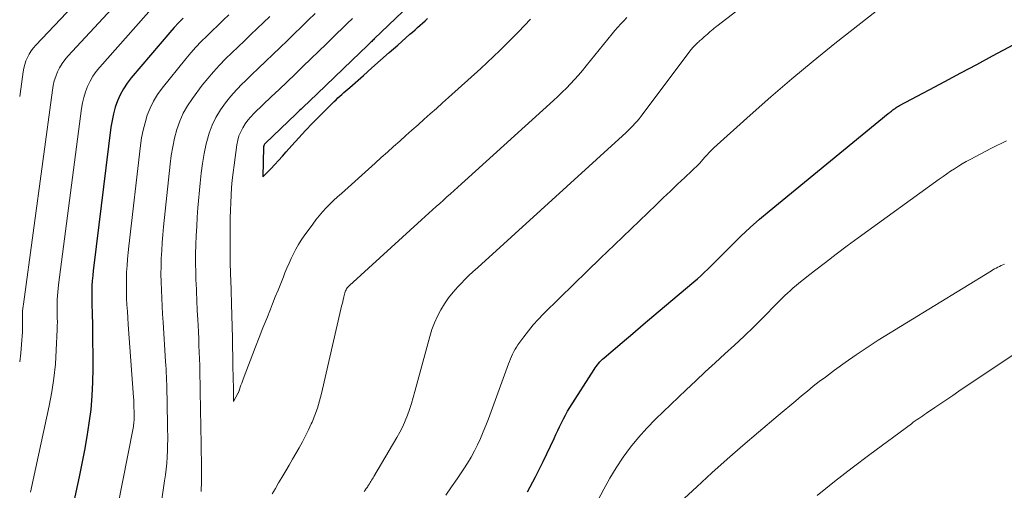
# Model space of a CAD drawing. Units: feet. Extents: x 1949998 to 1955036, y 560000 to 565000.
# Drawn here: x 1950000 to 1950098, y 560673 to 560720 of the extents above; entities that cross this region are included whole.
import ezdxf

# ---------------------------------------------------------------- set-up
doc = ezdxf.new("R2010")
doc.units = ezdxf.units.FT
doc.header["$LTSCALE"] = 100
doc.header["$MEASUREMENT"] = 0
doc.layers.add('CONTOUR INDEX', color=32, linetype='Continuous', lineweight=25)
doc.layers.add('CONTOUR INTERMEDIATE', color=40, linetype='Continuous', lineweight=15)

msp = doc.modelspace()

# ---------------------------------------------------------------- linework, layer by layer
at = {"layer": 'CONTOUR INDEX', "flags": 128}
for points, elevation in [([(1950038.312, 560720.64), (1950035.47, 560717.911), (1950035.386, 560717.83), (1950035.302, 560717.749), (1950035.217, 560717.668), (1950035.133, 560717.587), (1950035.049, 560717.506), (1950034.965, 560717.425), (1950034.881, 560717.344), (1950034.796, 560717.263), (1950033.227, 560715.755), (1950032.358, 560714.921), (1950031.488, 560714.087), (1950030.618, 560713.253), (1950029.747, 560712.42), (1950028.313, 560711.049), (1950028.152, 560710.895), (1950027.991, 560710.741), (1950027.83, 560710.587), (1950027.669, 560710.433), (1950024.559, 560707.453), (1950024.524, 560707.415), (1950024.491, 560707.375), (1950024.463, 560707.331), (1950024.438, 560707.285), (1950024.419, 560707.237), (1950024.404, 560707.187), (1950024.395, 560707.137), (1950024.391, 560707.085), (1950024.33, 560704.1), (1950025.115, 560704.923), (1950025.505, 560705.336), (1950025.891, 560705.753), (1950026.272, 560706.175), (1950026.649, 560706.601), (1950027.23, 560707.264), (1950027.904, 560708.016), (1950028.587, 560708.758), (1950029.287, 560709.485), (1950029.996, 560710.202), (1950031.449, 560711.638), (1950031.639, 560711.823), (1950031.83, 560712.005), (1950032.025, 560712.184), (1950032.222, 560712.361), (1950032.42, 560712.537), (1950032.618, 560712.712), (1950032.817, 560712.888), (1950033.015, 560713.063), (1950034.371, 560714.261), (1950035.233, 560715.022), (1950036.095, 560715.783), (1950036.957, 560716.544), (1950037.818, 560717.304), (1950039.035, 560718.378), (1950039.288, 560718.602), (1950039.542, 560718.826), (1950039.795, 560719.051), (1950040.048, 560719.276), (1950040.3, 560719.501), (1950040.552, 560719.727), (1950040.803, 560719.954)], 900), ([(1950016.352, 560720.006), (1950015.897, 560719.536), (1950015.455, 560719.053), (1950015.023, 560718.561), (1950011.152, 560714.02), (1950010.741, 560713.484), (1950010.369, 560712.925), (1950010.057, 560712.331), (1950009.784, 560711.713), (1950009.565, 560711.071), (1950009.378, 560710.422), (1950009.238, 560709.761), (1950009.13, 560709.092), (1950007.409, 560695.255), (1950007.352, 560694.747), (1950007.301, 560694.238), (1950007.262, 560693.728), (1950007.23, 560693.218), (1950007.21, 560692.707), (1950007.201, 560692.196), (1950007.207, 560691.685), (1950007.223, 560691.174), (1950007.245, 560690.645), (1950007.261, 560690.127), (1950007.272, 560689.61), (1950007.279, 560689.092), (1950007.31, 560684.927)], 920), ([(1950050.78, 560672.604), (1950051.59, 560674.106), (1950052.354, 560675.633), (1950053.444, 560677.939), (1950053.63, 560678.332), (1950053.816, 560678.726), (1950054.003, 560679.119), (1950054.19, 560679.512), (1950054.384, 560679.901), (1950054.587, 560680.286), (1950054.804, 560680.662), (1950055.031, 560681.033), (1950057.445, 560684.835), (1950057.552, 560684.995), (1950057.663, 560685.152), (1950057.781, 560685.303), (1950057.904, 560685.451), (1950058.033, 560685.594), (1950058.165, 560685.733), (1950058.304, 560685.865), (1950058.447, 560685.994), (1950060.26, 560687.554), (1950061.315, 560688.458), (1950062.371, 560689.358), (1950063.432, 560690.255), (1950064.494, 560691.148), (1950067.421, 560693.599), (1950067.779, 560693.907), (1950068.131, 560694.221), (1950068.474, 560694.544), (1950068.812, 560694.873), (1950069.146, 560695.208), (1950069.479, 560695.542), (1950069.813, 560695.876), (1950070.146, 560696.211), (1950071.246, 560697.315), (1950072.142, 560698.187), (1950073.055, 560699.041), (1950073.993, 560699.867), (1950074.948, 560700.674), (1950086.877, 560710.442), (1950086.954, 560710.505), (1950087.031, 560710.568), (1950087.108, 560710.631), (1950087.185, 560710.693), (1950087.262, 560710.755), (1950087.341, 560710.816), (1950087.421, 560710.875), (1950087.502, 560710.933), (1950087.553, 560710.968), (1950087.661, 560711.041), (1950087.771, 560711.111), (1950087.884, 560711.177), (1950087.997, 560711.24), (1950090.948, 560712.812), (1950092.538, 560713.659), (1950094.128, 560714.507), (1950095.718, 560715.356), (1950097.307, 560716.206), (1950103.635, 560719.592)], 920), ([(1950007.31, 560684.927), (1950007.289, 560683.561), (1950007.226, 560682.198), (1950007.1, 560680.839), (1950006.932, 560679.484), (1950006.719, 560678.132), (1950006.488, 560676.784), (1950006.23, 560675.441), (1950005.954, 560674.102), (1950004.486, 560667.332)], 920)]:
    msp.add_lwpolyline(points, dxfattribs=dict(at, elevation=elevation))
at = {"layer": 'CONTOUR INTERMEDIATE', "flags": 128}
for points, elevation in [([(1950034.45, 560672.621), (1950034.56, 560672.773), (1950034.667, 560672.928), (1950034.772, 560673.084), (1950034.819, 560673.156), (1950034.898, 560673.277), (1950034.975, 560673.399), (1950035.051, 560673.522), (1950035.126, 560673.645), (1950035.2, 560673.769), (1950035.274, 560673.893), (1950035.348, 560674.017), (1950035.421, 560674.141), (1950037.728, 560678.043), (1950038.027, 560678.583), (1950038.307, 560679.132), (1950038.556, 560679.696), (1950038.785, 560680.269), (1950038.991, 560680.852), (1950039.186, 560681.438), (1950039.366, 560682.03), (1950039.535, 560682.625), (1950041.024, 560688.147), (1950041.237, 560688.834), (1950041.483, 560689.509), (1950041.778, 560690.163), (1950042.106, 560690.804), (1950042.482, 560691.417), (1950042.888, 560692.008), (1950043.339, 560692.566), (1950043.819, 560693.102), (1950044.855, 560694.168), (1950044.961, 560694.276), (1950045.069, 560694.381), (1950045.179, 560694.485), (1950045.291, 560694.587), (1950045.405, 560694.688), (1950045.517, 560694.788), (1950045.629, 560694.889), (1950045.741, 560694.989), (1950045.853, 560695.09), (1950045.965, 560695.19), (1950046.076, 560695.291), (1950046.188, 560695.392), (1950060.647, 560708.567), (1950060.876, 560708.782), (1950061.102, 560709), (1950061.321, 560709.225), (1950061.536, 560709.453), (1950061.745, 560709.687), (1950061.949, 560709.926), (1950062.146, 560710.17), (1950062.338, 560710.418), (1950067.168, 560716.849), (1950067.234, 560716.934), (1950067.302, 560717.017), (1950067.372, 560717.098), (1950067.445, 560717.178), (1950067.519, 560717.255), (1950067.595, 560717.331), (1950067.673, 560717.405), (1950067.752, 560717.478), (1950067.843, 560717.56), (1950067.926, 560717.634), (1950068.01, 560717.707), (1950068.093, 560717.781), (1950068.178, 560717.855), (1950068.26, 560717.928), (1950068.342, 560718.001), (1950068.424, 560718.074), (1950068.506, 560718.148), (1950068.588, 560718.22), (1950068.669, 560718.292), (1950068.751, 560718.363), (1950068.833, 560718.436), (1950068.914, 560718.507), (1950068.995, 560718.578), (1950069.075, 560718.65), (1950069.159, 560718.724), (1950069.237, 560718.792), (1950069.316, 560718.858), (1950069.396, 560718.924), (1950069.476, 560718.988), (1950069.557, 560719.053), (1950069.638, 560719.116), (1950069.72, 560719.179), (1950094.757, 560738.414)], 912), ([(1950010.263, 560726.409), (1950001.613, 560717.299), (1950001.367, 560717.014), (1950001.141, 560716.715), (1950000.946, 560716.395), (1950000.77, 560716.062), (1950000.626, 560715.714), (1950000.504, 560715.359), (1950000.414, 560714.995), (1950000.345, 560714.625), (1950000, 560712.147)], 932), ([(1950042.622, 560672.276), (1950043.192, 560673.093), (1950043.755, 560673.916), (1950044.411, 560674.889), (1950044.789, 560675.477), (1950045.149, 560676.076), (1950045.482, 560676.691), (1950045.796, 560677.315), (1950046.088, 560677.952), (1950046.368, 560678.593), (1950046.63, 560679.242), (1950046.881, 560679.896), (1950048.899, 560685.393), (1950048.994, 560685.644), (1950049.092, 560685.894), (1950049.196, 560686.141), (1950049.302, 560686.388), (1950049.418, 560686.629), (1950049.545, 560686.864), (1950049.685, 560687.091), (1950049.836, 560687.312), (1950050.416, 560688.108), (1950050.878, 560688.711), (1950051.359, 560689.298), (1950051.868, 560689.86), (1950052.396, 560690.406), (1950054.023, 560692.007), (1950055.381, 560693.339), (1950056.742, 560694.668), (1950058.108, 560695.992), (1950059.478, 560697.312), (1950063.658, 560701.33), (1950064.372, 560702.014), (1950065.086, 560702.697), (1950065.802, 560703.378), (1950066.519, 560704.058), (1950067.93, 560705.393), (1950068.024, 560705.495), (1950068.492, 560706.037), (1950068.719, 560706.29), (1950068.951, 560706.537), (1950069.193, 560706.776), (1950069.441, 560707.009), (1950073.054, 560710.281), (1950075.131, 560712.124), (1950077.234, 560713.936), (1950079.374, 560715.704), (1950081.54, 560717.442), (1950093.645, 560726.951)], 916), ([(1950011.843, 560723.798), (1950004.82, 560716.19), (1950004.515, 560715.825), (1950004.237, 560715.443), (1950003.997, 560715.035), (1950003.783, 560714.609), (1950003.61, 560714.165), (1950003.461, 560713.714), (1950003.352, 560713.252), (1950003.268, 560712.783), (1950000.369, 560691.393), (1950000.341, 560691.163), (1950000.316, 560690.932), (1950000.296, 560690.701), (1950000.28, 560690.47), (1950000.27, 560690.238), (1950000.265, 560690.007), (1950000.267, 560689.775), (1950000.274, 560689.543), (1950000.281, 560689.305), (1950000.283, 560689.072), (1950000.278, 560688.838), (1950000.267, 560688.604), (1950000.189, 560687.334), (1950000.111, 560686.469), (1950000, 560685.609)], 928), ([(1950013.427, 560721.186), (1950008.004, 560715.095), (1950007.644, 560714.647), (1950007.316, 560714.178), (1950007.037, 560713.678), (1950006.79, 560713.159), (1950006.59, 560712.618), (1950006.419, 560712.068), (1950006.293, 560711.508), (1950006.195, 560710.939), (1950003.894, 560693.326), (1950003.85, 560692.956), (1950003.811, 560692.586), (1950003.781, 560692.216), (1950003.755, 560691.844), (1950003.74, 560691.473), (1950003.732, 560691.101), (1950003.736, 560690.729), (1950003.748, 560690.357), (1950003.761, 560689.975), (1950003.766, 560689.599), (1950003.762, 560689.224), (1950003.751, 560688.848), (1950003.664, 560686.784), (1950003.569, 560685.381), (1950003.426, 560683.984), (1950003.212, 560682.597), (1950002.95, 560681.215), (1950001.08, 560672.575)], 924), ([(1950020.918, 560720.314), (1950020.358, 560719.778), (1950019.807, 560719.249), (1950019.256, 560718.72), (1950018.705, 560718.191), (1950018.159, 560717.644), (1950017.631, 560717.09), (1950017.125, 560716.515), (1950016.633, 560715.928), (1950014.252, 560712.971), (1950013.798, 560712.342), (1950013.39, 560711.687), (1950013.053, 560710.993), (1950012.763, 560710.273), (1950012.534, 560709.527), (1950012.338, 560708.774), (1950012.191, 560708.01), (1950012.076, 560707.238), (1950010.912, 560697.18), (1950010.844, 560696.534), (1950010.784, 560695.887), (1950010.737, 560695.238), (1950010.699, 560694.59), (1950010.677, 560693.94), (1950010.667, 560693.291), (1950010.676, 560692.641), (1950010.696, 560691.992), (1950010.697, 560691.973), (1950010.73, 560691.314), (1950010.767, 560690.656), (1950010.809, 560689.998), (1950010.854, 560689.34), (1950011.388, 560682.061), (1950011.395, 560681.962), (1950011.402, 560681.864), (1950011.408, 560681.766), (1950011.413, 560681.667), (1950011.418, 560681.569), (1950011.422, 560681.47), (1950011.424, 560681.371), (1950011.426, 560681.273), (1950011.427, 560681.24), (1950011.428, 560681.126), (1950011.43, 560681.011), (1950011.432, 560680.896), (1950011.434, 560680.781), (1950011.435, 560680.751), (1950011.437, 560680.621), (1950011.44, 560680.491), (1950011.442, 560680.361), (1950011.444, 560680.231), (1950011.445, 560680.193), (1950011.445, 560680.044), (1950011.442, 560679.895), (1950011.435, 560679.746), (1950011.426, 560679.597), (1950011.41, 560679.44), (1950011.392, 560679.289), (1950011.368, 560679.139), (1950011.342, 560678.989), (1950009.254, 560668.332)], 916), ([(1950029.553, 560720.468), (1950028.854, 560719.78), (1950028.154, 560719.094), (1950027.452, 560718.41), (1950026.748, 560717.727), (1950026.042, 560717.047), (1950025.334, 560716.369), (1950024.612, 560715.678), (1950023.899, 560714.995), (1950023.187, 560714.312), (1950022.476, 560713.628), (1950022.296, 560713.455), (1950021.69, 560712.834), (1950021.112, 560712.189), (1950020.576, 560711.509), (1950020.068, 560710.806), (1950019.626, 560710.065), (1950019.243, 560709.3), (1950018.947, 560708.496), (1950018.709, 560707.667), (1950018.652, 560707.418), (1950018.452, 560706.442), (1950018.279, 560705.462), (1950018.147, 560704.475), (1950018.042, 560703.484), (1950017.832, 560701.001), (1950017.761, 560700.083), (1950017.701, 560699.164), (1950017.655, 560698.244), (1950017.619, 560697.323), (1950017.6, 560696.402), (1950017.594, 560695.481), (1950017.607, 560694.56), (1950017.633, 560693.639), (1950017.635, 560693.594), (1950017.674, 560692.651), (1950017.716, 560691.708), (1950017.762, 560690.765), (1950017.81, 560689.822), (1950017.841, 560689.264), (1950017.875, 560688.594), (1950017.907, 560687.923), (1950017.934, 560687.251), (1950017.96, 560686.58), (1950017.981, 560685.909), (1950018.001, 560685.237), (1950018.017, 560684.566), (1950018.031, 560683.894), (1950018.035, 560683.698), (1950018.049, 560682.928), (1950018.063, 560682.158), (1950018.077, 560681.389), (1950018.091, 560680.619), (1950018.094, 560680.414), (1950018.11, 560679.541), (1950018.126, 560678.669), (1950018.142, 560677.796), (1950018.157, 560676.924), (1950018.162, 560676.663), (1950018.174, 560675.661), (1950018.179, 560674.658), (1950018.174, 560673.655), (1950018.161, 560672.653)], 908), ([(1950025.003, 560720.152), (1950024.379, 560719.546), (1950023.753, 560718.943), (1950023.126, 560718.341), (1950022.485, 560717.727), (1950021.854, 560717.121), (1950021.222, 560716.515), (1950020.592, 560715.908), (1950019.969, 560715.279), (1950019.373, 560714.637), (1950018.809, 560713.966), (1950018.266, 560713.276), (1950017.283, 560711.963), (1950016.795, 560711.231), (1950016.363, 560710.472), (1950016.015, 560709.67), (1950015.723, 560708.84), (1950015.499, 560707.983), (1950015.305, 560707.121), (1950015.159, 560706.249), (1950015.044, 560705.371), (1950014.395, 560699.1), (1950014.321, 560698.316), (1950014.257, 560697.531), (1950014.207, 560696.746), (1950014.166, 560695.959), (1950014.143, 560695.173), (1950014.133, 560694.386), (1950014.144, 560693.599), (1950014.168, 560692.812), (1950014.169, 560692.784), (1950014.207, 560691.983), (1950014.248, 560691.183), (1950014.294, 560690.383), (1950014.343, 560689.583), (1950014.598, 560685.649), (1950014.622, 560685.266), (1950014.644, 560684.884), (1950014.663, 560684.501), (1950014.681, 560684.119), (1950014.696, 560683.736), (1950014.709, 560683.353), (1950014.719, 560682.97), (1950014.727, 560682.587), (1950014.729, 560682.469), (1950014.736, 560682.026), (1950014.744, 560681.584), (1950014.752, 560681.142), (1950014.76, 560680.7), (1950014.762, 560680.582), (1950014.771, 560680.082), (1950014.78, 560679.581), (1950014.789, 560679.08), (1950014.799, 560678.579), (1950014.801, 560678.429), (1950014.805, 560677.853), (1950014.799, 560677.278), (1950014.779, 560676.703), (1950014.75, 560676.128), (1950014.747, 560676.079), (1950014.702, 560675.481), (1950014.647, 560674.884), (1950014.578, 560674.288), (1950014.499, 560673.694), (1950013.865, 560669.329)], 912), ([(1950033.286, 560719.965), (1950032.77, 560719.457), (1950032.253, 560718.95), (1950031.734, 560718.444), (1950031.215, 560717.939), (1950030.687, 560717.427), (1950029.903, 560716.667), (1950029.117, 560715.908), (1950028.33, 560715.151), (1950027.541, 560714.395), (1950026.739, 560713.628), (1950025.945, 560712.868), (1950025.152, 560712.108), (1950024.36, 560711.347), (1950023.421, 560710.446), (1950023.107, 560710.118), (1950022.813, 560709.774), (1950022.549, 560709.407), (1950022.305, 560709.024), (1950022.102, 560708.62), (1950021.931, 560708.205), (1950021.81, 560707.774), (1950021.721, 560707.33), (1950021.437, 560705.285), (1950021.342, 560704.537), (1950021.261, 560703.787), (1950021.2, 560703.035), (1950021.151, 560702.283), (1950021.117, 560701.529), (1950021.088, 560700.775), (1950021.068, 560700.02), (1950021.054, 560699.266), (1950021.047, 560698.675), (1950021.04, 560697.625), (1950021.043, 560696.575), (1950021.06, 560695.525), (1950021.087, 560694.475), (1950021.138, 560692.853), (1950021.148, 560692.542), (1950021.159, 560692.23), (1950021.169, 560691.918), (1950021.18, 560691.607), (1950021.19, 560691.295), (1950021.2, 560690.983), (1950021.209, 560690.672), (1950021.217, 560690.36), (1950021.249, 560689.052), (1950021.272, 560688.086), (1950021.294, 560687.12), (1950021.314, 560686.154), (1950021.332, 560685.188), (1950021.374, 560682.897), (1950021.376, 560682.814), (1950021.377, 560682.732), (1950021.379, 560682.649), (1950021.381, 560682.567), (1950021.4, 560681.65), (1950021.863, 560682.508), (1950021.872, 560682.524), (1950021.879, 560682.541), (1950021.887, 560682.557), (1950021.894, 560682.574), (1950021.92, 560682.641), (1950021.926, 560682.658), (1950021.932, 560682.675), (1950021.938, 560682.692), (1950021.944, 560682.709), (1950022.065, 560683.082), (1950022.133, 560683.285), (1950022.203, 560683.487), (1950022.277, 560683.688), (1950022.352, 560683.888), (1950023.594, 560687.102), (1950023.963, 560688.049), (1950024.333, 560688.996), (1950024.707, 560689.942), (1950025.083, 560690.887), (1950025.298, 560691.423), (1950025.568, 560692.099), (1950025.839, 560692.775), (1950026.11, 560693.451), (1950026.38, 560694.126), (1950026.531, 560694.503), (1950026.731, 560694.988), (1950026.94, 560695.47), (1950027.159, 560695.947), (1950027.385, 560696.421), (1950027.628, 560696.885), (1950027.886, 560697.341), (1950028.166, 560697.783), (1950028.461, 560698.217), (1950029.306, 560699.396), (1950029.622, 560699.816), (1950029.95, 560700.227), (1950030.296, 560700.622), (1950030.655, 560701.007), (1950031.026, 560701.38), (1950031.402, 560701.749), (1950031.786, 560702.109), (1950032.174, 560702.465), (1950035.548, 560705.492), (1950036.162, 560706.042), (1950036.776, 560706.591), (1950037.39, 560707.14), (1950038.005, 560707.689), (1950038.625, 560708.24), (1950039.236, 560708.784), (1950039.847, 560709.328), (1950040.458, 560709.872), (1950041.068, 560710.416), (1950041.678, 560710.961), (1950042.287, 560711.508), (1950042.894, 560712.055), (1950046.116, 560714.963), (1950046.763, 560715.556), (1950047.405, 560716.155), (1950048.039, 560716.764), (1950048.666, 560717.379), (1950049.291, 560718.01), (1950049.896, 560718.633), (1950050.491, 560719.265), (1950051.079, 560719.904)], 904), ([(1950025.238, 560672.407), (1950025.572, 560672.95), (1950025.901, 560673.497), (1950026.228, 560674.045), (1950026.619, 560674.708), (1950026.958, 560675.285), (1950027.295, 560675.863), (1950027.63, 560676.442), (1950027.964, 560677.022), (1950028.287, 560677.607), (1950028.597, 560678.199), (1950028.888, 560678.801), (1950029.166, 560679.409), (1950029.237, 560679.57), (1950029.521, 560680.27), (1950029.778, 560680.979), (1950029.995, 560681.701), (1950030.185, 560682.432), (1950032.125, 560690.867), (1950032.197, 560691.177), (1950032.271, 560691.487), (1950032.345, 560691.796), (1950032.421, 560692.105), (1950032.52, 560692.506), (1950032.552, 560692.613), (1950032.592, 560692.716), (1950032.642, 560692.814), (1950032.699, 560692.909), (1950032.764, 560693), (1950032.833, 560693.086), (1950032.909, 560693.168), (1950032.989, 560693.246), (1950040.2, 560699.831), (1950040.561, 560700.159), (1950040.922, 560700.487), (1950041.285, 560700.813), (1950041.648, 560701.138), (1950042.014, 560701.464), (1950042.376, 560701.787), (1950042.738, 560702.109), (1950043.099, 560702.432), (1950043.46, 560702.756), (1950043.82, 560703.08), (1950044.18, 560703.405), (1950044.539, 560703.73), (1950053.389, 560711.764), (1950053.824, 560712.168), (1950054.254, 560712.579), (1950054.675, 560712.999), (1950055.09, 560713.424), (1950055.495, 560713.86), (1950055.893, 560714.301), (1950056.28, 560714.752), (1950056.66, 560715.209), (1950059.255, 560718.409), (1950059.537, 560718.748), (1950059.825, 560719.082), (1950060.122, 560719.409), (1950060.424, 560719.731), (1950060.734, 560720.046)], 908), ([(1950057.834, 560671.749), (1950058.409, 560672.861), (1950059.018, 560673.955), (1950059.675, 560675.02), (1950060.365, 560676.065), (1950061.108, 560677.072), (1950061.889, 560678.046), (1950062.727, 560678.972), (1950063.604, 560679.866), (1950066.655, 560682.798), (1950067.613, 560683.709), (1950068.576, 560684.613), (1950069.548, 560685.508), (1950070.526, 560686.396), (1950071.501, 560687.287), (1950072.465, 560688.189), (1950073.414, 560689.108), (1950074.352, 560690.038), (1950075.743, 560691.441), (1950076.008, 560691.706), (1950076.274, 560691.97), (1950076.542, 560692.233), (1950076.811, 560692.495), (1950077.084, 560692.751), (1950077.362, 560693.002), (1950077.648, 560693.243), (1950077.939, 560693.48), (1950079.504, 560694.71), (1950080.586, 560695.551), (1950081.675, 560696.383), (1950082.773, 560697.201), (1950083.878, 560698.011), (1950091.98, 560703.875), (1950092.355, 560704.143), (1950092.732, 560704.408), (1950093.113, 560704.669), (1950093.495, 560704.926), (1950093.883, 560705.175), (1950094.276, 560705.415), (1950094.676, 560705.643), (1950095.081, 560705.862), (1950097.206, 560706.969), (1950098.685, 560707.718)], 924), ([(1950064.436, 560670.068), (1950067.711, 560673.105), (1950069.232, 560674.495), (1950070.765, 560675.871), (1950072.317, 560677.226), (1950073.882, 560678.566), (1950075.868, 560680.244), (1950076.45, 560680.734), (1950077.032, 560681.223), (1950077.615, 560681.712), (1950078.198, 560682.2), (1950078.785, 560682.682), (1950079.378, 560683.159), (1950079.977, 560683.627), (1950080.581, 560684.089), (1950081.49, 560684.774), (1950082.563, 560685.559), (1950083.65, 560686.322), (1950084.758, 560687.055), (1950085.88, 560687.767), (1950097.192, 560694.722), (1950097.348, 560694.815), (1950097.507, 560694.906), (1950097.668, 560694.991), (1950097.831, 560695.074), (1950097.995, 560695.153), (1950098.16, 560695.231), (1950098.327, 560695.306), (1950098.494, 560695.379)], 928), ([(1950079.774, 560672.241), (1950081.507, 560673.63), (1950083.262, 560674.99), (1950085.033, 560676.33), (1950089.194, 560679.422), (1950089.378, 560679.558), (1950089.564, 560679.692), (1950089.752, 560679.824), (1950089.94, 560679.954), (1950090.129, 560680.084), (1950090.319, 560680.213), (1950090.508, 560680.342), (1950090.697, 560680.472), (1950091.516, 560681.032), (1950092.115, 560681.441), (1950092.715, 560681.849), (1950093.316, 560682.256), (1950093.917, 560682.661), (1950099.272, 560686.259)], 932)]:
    msp.add_lwpolyline(points, dxfattribs=dict(at, elevation=elevation))

doc.saveas('drawing.dxf')
